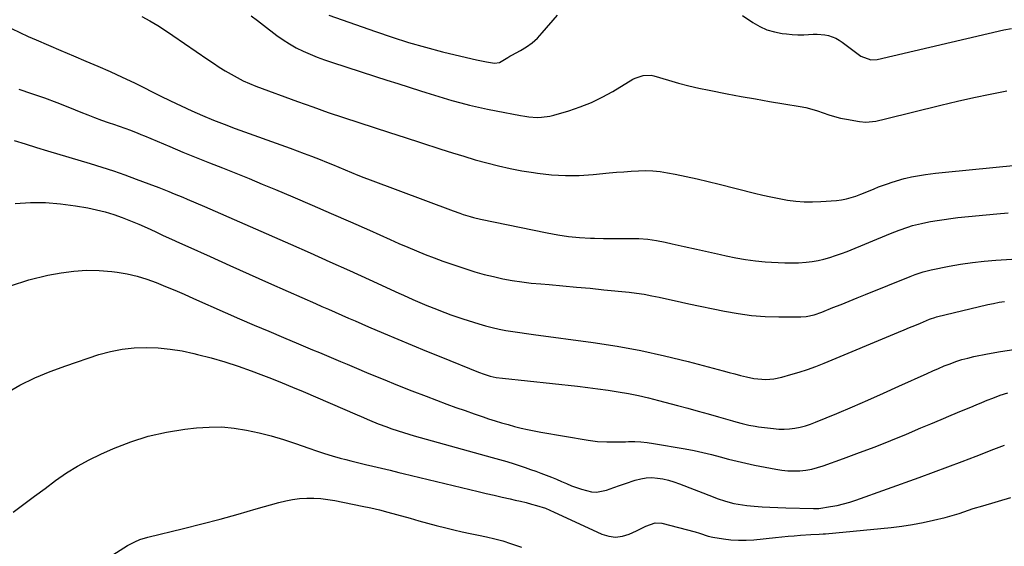
# Model space of a CAD drawing. Units: inches. Extents: x 1852060 to 1857387, y 458225 to 463551.
# Drawn here: x 1853411 to 1853870, y 460753 to 460999 of the extents above; entities that cross this region are included whole.
import ezdxf

# ---------------------------------------------------------------- set-up
doc = ezdxf.new("R2010")
doc.units = ezdxf.units.IN
doc.header["$MEASUREMENT"] = 0
doc.layers.add('7', color=7, linetype='Continuous')
doc.layers.add('8', color=7, linetype='Continuous')

msp = doc.modelspace()

# ---------------------------------------------------------------- linework, layer by layer
at = {"layer": '7', "color": 18}
for points in [[(1853518.78, 461000.77, 1788), (1853521.67, 460998.59, 1788), (1853524.56, 460996.39, 1788), (1853530.74, 460991.67, 1788), (1853533.66, 460989.6, 1788), (1853536.66, 460987.65, 1788), (1853539.78, 460985.91, 1788), (1853542.98, 460984.3, 1788), (1853546.27, 460982.86, 1788), (1853549.59, 460981.49, 1788), (1853552.96, 460980.25, 1788), (1853556.35, 460979.08, 1788), (1853576.8, 460972.49, 1788), (1853582.07, 460970.8, 1788), (1853587.33, 460969.11, 1788), (1853592.59, 460967.42, 1788), (1853597.85, 460965.74, 1788), (1853600.27, 460964.97, 1788), (1853604.33, 460963.7, 1788), (1853608.41, 460962.47, 1788), (1853612.51, 460961.31, 1788), (1853616.62, 460960.19, 1788), (1853620.75, 460959.14, 1788), (1853624.89, 460958.14, 1788), (1853629.05, 460957.23, 1788), (1853633.22, 460956.38, 1788), (1853644.55, 460954.18, 1788), (1853646.49, 460953.86, 1788), (1853648.44, 460953.6, 1788), (1853652.36, 460953.37, 1788), (1853654.32, 460953.44, 1788), (1853658.18, 460953.96, 1788), (1853660.08, 460954.42, 1788), (1853667.14, 460956.47, 1788), (1853672.47, 460958.24, 1788), (1853677.68, 460960.29, 1788), (1853682.72, 460962.74, 1788), (1853687.64, 460965.46, 1788), (1853697.03, 460971.14, 1788), (1853698.16, 460971.74, 1788), (1853701.77, 460972.97, 1788), (1853705.53, 460973, 1788), (1853706.77, 460972.73, 1788), (1853713.65, 460970.67, 1788), (1853718.35, 460969.34, 1788), (1853723.07, 460968.11, 1788), (1853727.82, 460967.02, 1788), (1853732.6, 460966.03, 1788), (1853741.08, 460964.41, 1788), (1853747.66, 460963.17, 1788), (1853754.24, 460961.97, 1788), (1853760.83, 460960.82, 1788), (1853767.43, 460959.7, 1788), (1853775.07, 460958.44, 1788), (1853777.83, 460957.9, 1788), (1853780.56, 460957.24, 1788), (1853783.24, 460956.42, 1788), (1853785.89, 460955.48, 1788), (1853788.54, 460954.54, 1788), (1853791.22, 460953.71, 1788), (1853793.95, 460953.05, 1788), (1853796.71, 460952.49, 1788), (1853802.84, 460951.44, 1788), (1853805.87, 460951.17, 1788), (1853810.43, 460951.65, 1788), (1853814.94, 460952.61, 1788), (1853840.88, 460959.07, 1788), (1853848.53, 460960.9, 1788), (1853856.2, 460962.64, 1788), (1853863.9, 460964.22, 1788), (1853871.63, 460965.71, 1788)], [(1853555.06, 461001.17, 1786), (1853576.8, 460993.41, 1786), (1853584.54, 460990.79, 1786), (1853592.31, 460988.32, 1786), (1853600.16, 460986.09, 1786), (1853608.06, 460984.02, 1786), (1853619.26, 460981.26, 1786), (1853623.94, 460980.2, 1786), (1853626.29, 460979.73, 1786), (1853628.66, 460979.3, 1786), (1853632.43, 460978.66, 1786), (1853634.77, 460978.94, 1786), (1853638.69, 460981.4, 1786), (1853639.58, 460981.92, 1786), (1853640.49, 460982.43, 1786), (1853644.53, 460984.59, 1786), (1853647.35, 460986.31, 1786), (1853650.02, 460988.22, 1786), (1853652.45, 460990.42, 1786), (1853654.72, 460992.82, 1786), (1853661.76, 461001.15, 1786)], [(1853748.19, 461000.92, 1786), (1853753.08, 460997.64, 1786), (1853756.27, 460995.81, 1786), (1853759.58, 460994.31, 1786), (1853763.08, 460993.29, 1786), (1853766.68, 460992.6, 1786), (1853768.72, 460992.36, 1786), (1853771.41, 460992.11, 1786), (1853774.1, 460991.97, 1786), (1853776.79, 460991.97, 1786), (1853781.27, 460992.2, 1786), (1853783.07, 460992.23, 1786), (1853786.64, 460991.9, 1786), (1853788.4, 460991.54, 1786), (1853791.75, 460990.31, 1786), (1853793.31, 460989.45, 1786), (1853794.8, 460988.46, 1786), (1853803.47, 460981.95, 1786), (1853808.07, 460980.18, 1786), (1853811.04, 460980.37, 1786), (1853870.27, 460994.23, 1786), (1853873.8, 460994.88, 1786)], [(1853406.87, 460994.85, 1792), (1853410.74, 460992.97, 1792), (1853414.65, 460991.18, 1792), (1853418.35, 460989.57, 1792), (1853424.15, 460987.06, 1792), (1853429.95, 460984.56, 1792), (1853435.77, 460982.07, 1792), (1853441.59, 460979.6, 1792), (1853447.12, 460977.26, 1792), (1853452.88, 460974.75, 1792), (1853458.59, 460972.16, 1792), (1853464.26, 460969.44, 1792), (1853469.88, 460966.64, 1792), (1853471.31, 460965.9, 1792), (1853476.21, 460963.44, 1792), (1853481.12, 460961.03, 1792), (1853486.08, 460958.7, 1792), (1853491.06, 460956.41, 1792), (1853496.08, 460954.22, 1792), (1853501.13, 460952.11, 1792), (1853506.23, 460950.12, 1792), (1853511.36, 460948.21, 1792), (1853536.91, 460939.02, 1792), (1853540.25, 460937.79, 1792), (1853543.58, 460936.55, 1792), (1853546.9, 460935.26, 1792), (1853550.94, 460933.66, 1792), (1853553.88, 460932.48, 1792), (1853556.81, 460931.28, 1792), (1853559.73, 460930.07, 1792), (1853562.65, 460928.85, 1792), (1853565.57, 460927.63, 1792), (1853568.5, 460926.44, 1792), (1853571.45, 460925.29, 1792), (1853574.41, 460924.17, 1792), (1853613.05, 460909.74, 1792), (1853616.21, 460908.61, 1792), (1853617.8, 460908.08, 1792), (1853621.01, 460907.1, 1792), (1853622.63, 460906.66, 1792), (1853625.89, 460905.9, 1792), (1853656.93, 460899.41, 1792), (1853661.96, 460898.5, 1792), (1853667.01, 460897.76, 1792), (1853672.09, 460897.29, 1792), (1853677.2, 460897, 1792), (1853679.15, 460896.94, 1792), (1853683.29, 460896.84, 1792), (1853687.44, 460896.78, 1792), (1853691.58, 460896.77, 1792), (1853695.73, 460896.8, 1792), (1853699.86, 460896.72, 1792), (1853703.97, 460896.44, 1792), (1853708.05, 460895.86, 1792), (1853712.11, 460895.09, 1792), (1853715.34, 460894.36, 1792), (1853721, 460893.08, 1792), (1853726.66, 460891.8, 1792), (1853732.32, 460890.52, 1792), (1853737.98, 460889.25, 1792), (1853740.59, 460888.66, 1792), (1853745.12, 460887.75, 1792), (1853749.66, 460886.97, 1792), (1853754.23, 460886.38, 1792), (1853758.82, 460885.93, 1792), (1853761.68, 460885.71, 1792), (1853764.85, 460885.52, 1792), (1853768.03, 460885.4, 1792), (1853771.21, 460885.4, 1792), (1853774.39, 460885.48, 1792), (1853777.9, 460885.71, 1792), (1853780.71, 460886.04, 1792), (1853783.49, 460886.55, 1792), (1853786.25, 460887.17, 1792), (1853788.99, 460887.95, 1792), (1853791.69, 460888.79, 1792), (1853794.37, 460889.75, 1792), (1853797.01, 460890.77, 1792), (1853817.37, 460899.16, 1792), (1853819.38, 460899.96, 1792), (1853821.4, 460900.73, 1792), (1853825.48, 460902.16, 1792), (1853827.55, 460902.79, 1792), (1853831.73, 460903.86, 1792), (1853833.85, 460904.29, 1792), (1853835.96, 460904.69, 1792), (1853839.15, 460905.24, 1792), (1853842.35, 460905.74, 1792), (1853845.56, 460906.16, 1792), (1853848.78, 460906.53, 1792), (1853866.91, 460908.37, 1792), (1853872.19, 460908.82, 1792)], [(1853410.27, 460966.5, 1794), (1853416.25, 460964.54, 1794), (1853422.19, 460962.48, 1794), (1853428.08, 460960.26, 1794), (1853433.93, 460957.95, 1794), (1853439.26, 460955.75, 1794), (1853442.43, 460954.48, 1794), (1853445.61, 460953.26, 1794), (1853448.81, 460952.09, 1794), (1853452.03, 460950.96, 1794), (1853454.94, 460949.97, 1794), (1853456.71, 460949.36, 1794), (1853460.24, 460948.11, 1794), (1853462, 460947.47, 1794), (1853465.5, 460946.13, 1794), (1853467.24, 460945.43, 1794), (1853468.97, 460944.71, 1794), (1853480.76, 460939.75, 1794), (1853486.91, 460937.19, 1794), (1853493.06, 460934.67, 1794), (1853499.24, 460932.18, 1794), (1853505.43, 460929.73, 1794), (1853511.62, 460927.27, 1794), (1853517.79, 460924.78, 1794), (1853523.95, 460922.24, 1794), (1853530.09, 460919.67, 1794), (1853538.2, 460916.23, 1794), (1853547.18, 460912.39, 1794), (1853556.14, 460908.52, 1794), (1853565.08, 460904.59, 1794), (1853574, 460900.63, 1794), (1853583.73, 460896.28, 1794), (1853587.78, 460894.49, 1794), (1853591.85, 460892.74, 1794), (1853595.94, 460891.04, 1794), (1853600.04, 460889.38, 1794), (1853604.17, 460887.77, 1794), (1853608.32, 460886.22, 1794), (1853612.49, 460884.75, 1794), (1853616.69, 460883.33, 1794), (1853618.96, 460882.59, 1794), (1853623.24, 460881.27, 1794), (1853627.55, 460880.05, 1794), (1853631.9, 460878.99, 1794), (1853636.27, 460878.03, 1794), (1853640.68, 460877.23, 1794), (1853645.1, 460876.53, 1794), (1853649.54, 460875.99, 1794), (1853654, 460875.55, 1794), (1853657.86, 460875.24, 1794), (1853664.26, 460874.71, 1794), (1853670.65, 460874.14, 1794), (1853677.04, 460873.53, 1794), (1853683.43, 460872.89, 1794), (1853695.22, 460871.66, 1794), (1853698.76, 460871.23, 1794), (1853702.28, 460870.72, 1794), (1853705.79, 460870.08, 1794), (1853709.28, 460869.36, 1794), (1853712.76, 460868.58, 1794), (1853716.24, 460867.81, 1794), (1853719.73, 460867.07, 1794), (1853723.22, 460866.33, 1794), (1853739.84, 460862.86, 1794), (1853746.11, 460861.75, 1794), (1853752.42, 460860.9, 1794), (1853758.76, 460860.43, 1794), (1853765.13, 460860.22, 1794), (1853775.37, 460860.19, 1794), (1853777.89, 460860.35, 1794), (1853781.6, 460861.15, 1794), (1853785.19, 460862.4, 1794), (1853790.42, 460864.51, 1794), (1853794.21, 460866.04, 1794), (1853798, 460867.58, 1794), (1853801.79, 460869.11, 1794), (1853805.58, 460870.65, 1794), (1853826.45, 460879.11, 1794), (1853828.87, 460880.04, 1794), (1853832.56, 460881.29, 1794), (1853836.33, 460882.22, 1794), (1853844.64, 460883.86, 1794), (1853850.08, 460884.82, 1794), (1853855.54, 460885.63, 1794), (1853861.03, 460886.22, 1794), (1853866.54, 460886.66, 1794), (1853883.93, 460887.7, 1794)], [(1853408.12, 460942.55, 1796), (1853413.3, 460940.95, 1796), (1853418.48, 460939.36, 1796), (1853423.66, 460937.78, 1796), (1853443.64, 460931.75, 1796), (1853449.03, 460930.06, 1796), (1853454.4, 460928.32, 1796), (1853459.74, 460926.48, 1796), (1853465.06, 460924.58, 1796), (1853471, 460922.39, 1796), (1853475.64, 460920.63, 1796), (1853480.24, 460918.76, 1796), (1853482.8, 460917.69, 1796), (1853486.85, 460916.02, 1796), (1853488.88, 460915.19, 1796), (1853492.92, 460913.51, 1796), (1853496.95, 460911.77, 1796), (1853537.13, 460894.12, 1796), (1853546.33, 460890.05, 1796), (1853555.51, 460885.96, 1796), (1853564.68, 460881.82, 1796), (1853573.83, 460877.66, 1796), (1853587.79, 460871.27, 1796), (1853589.96, 460870.29, 1796), (1853594.3, 460868.35, 1796), (1853596.47, 460867.39, 1796), (1853600.85, 460865.53, 1796), (1853605.25, 460863.74, 1796), (1853606.37, 460863.3, 1796), (1853609.15, 460862.23, 1796), (1853611.94, 460861.2, 1796), (1853614.76, 460860.23, 1796), (1853617.59, 460859.3, 1796), (1853625.06, 460856.92, 1796), (1853628.18, 460856, 1796), (1853631.33, 460855.17, 1796), (1853634.51, 460854.47, 1796), (1853637.71, 460853.86, 1796), (1853640.93, 460853.34, 1796), (1853644.15, 460852.84, 1796), (1853647.38, 460852.37, 1796), (1853650.61, 460851.92, 1796), (1853678.49, 460848.2, 1796), (1853689.66, 460846.49, 1796), (1853700.77, 460844.49, 1796), (1853711.79, 460842.06, 1796), (1853722.76, 460839.35, 1796), (1853739.25, 460834.92, 1796), (1853741.93, 460834.22, 1796), (1853744.61, 460833.53, 1796), (1853747.3, 460832.86, 1796), (1853750, 460832.22, 1796), (1853753.57, 460831.45, 1796), (1853757.28, 460831.05, 1796), (1853759.15, 460831.02, 1796), (1853762.87, 460831.32, 1796), (1853766.53, 460832.07, 1796), (1853770.81, 460833.24, 1796), (1853774.74, 460834.4, 1796), (1853778.63, 460835.65, 1796), (1853782.47, 460837.05, 1796), (1853786.28, 460838.55, 1796), (1853821.11, 460853.05, 1796), (1853823.65, 460854.11, 1796), (1853826.19, 460855.16, 1796), (1853828.72, 460856.22, 1796), (1853831.26, 460857.28, 1796), (1853835.53, 460859.06, 1796), (1853835.94, 460859.23, 1796), (1853837.98, 460859.92, 1796), (1853838.82, 460860.14, 1796), (1853862.82, 460865.96, 1796), (1853865.4, 460866.51, 1796), (1853867.99, 460866.99, 1796), (1853870.6, 460867.34, 1796)], [(1853408.59, 460913.19, 1798), (1853415.65, 460913.58, 1798), (1853422.69, 460913.58, 1798), (1853429.71, 460913.02, 1798), (1853436.72, 460912.06, 1798), (1853442.44, 460911.04, 1798), (1853446.54, 460910.19, 1798), (1853450.59, 460909.19, 1798), (1853454.59, 460907.96, 1798), (1853458.57, 460906.57, 1798), (1853462.45, 460905.03, 1798), (1853466.32, 460903.44, 1798), (1853470.15, 460901.76, 1798), (1853473.95, 460900.02, 1798), (1853477.74, 460898.25, 1798), (1853481.53, 460896.5, 1798), (1853485.34, 460894.76, 1798), (1853489.15, 460893.04, 1798), (1853499.66, 460888.32, 1798), (1853508.74, 460884.26, 1798), (1853517.82, 460880.2, 1798), (1853526.9, 460876.15, 1798), (1853535.99, 460872.11, 1798), (1853548.73, 460866.46, 1798), (1853551.82, 460865.09, 1798), (1853554.91, 460863.72, 1798), (1853558, 460862.35, 1798), (1853561.09, 460860.98, 1798), (1853564.18, 460859.62, 1798), (1853567.28, 460858.27, 1798), (1853570.38, 460856.93, 1798), (1853573.49, 460855.6, 1798), (1853580.6, 460852.57, 1798), (1853587.27, 460849.76, 1798), (1853593.95, 460846.97, 1798), (1853600.65, 460844.21, 1798), (1853607.35, 460841.48, 1798), (1853624.89, 460834.39, 1798), (1853627.62, 460833.39, 1798), (1853630.41, 460832.55, 1798), (1853633.25, 460831.92, 1798), (1853636.13, 460831.5, 1798), (1853671.14, 460827.77, 1798), (1853675.92, 460827.22, 1798), (1853680.7, 460826.62, 1798), (1853685.47, 460825.94, 1798), (1853690.22, 460825.22, 1798), (1853694.96, 460824.38, 1798), (1853699.68, 460823.44, 1798), (1853704.37, 460822.36, 1798), (1853709.03, 460821.18, 1798), (1853717.86, 460818.81, 1798), (1853722.65, 460817.5, 1798), (1853727.44, 460816.19, 1798), (1853732.22, 460814.85, 1798), (1853737, 460813.5, 1798), (1853743.54, 460811.63, 1798), (1853745.05, 460811.21, 1798), (1853748.07, 460810.4, 1798), (1853751.12, 460809.67, 1798), (1853754.19, 460809.1, 1798), (1853755.74, 460808.88, 1798), (1853762.66, 460808.02, 1798), (1853765.17, 460807.82, 1798), (1853767.67, 460807.76, 1798), (1853770.17, 460807.91, 1798), (1853772.66, 460808.21, 1798), (1853775.13, 460808.7, 1798), (1853777.56, 460809.3, 1798), (1853779.95, 460810.07, 1798), (1853782.31, 460810.97, 1798), (1853792.23, 460815.13, 1798), (1853799.5, 460818.23, 1798), (1853806.76, 460821.36, 1798), (1853813.99, 460824.56, 1798), (1853821.2, 460827.8, 1798), (1853834.43, 460833.81, 1798), (1853837.09, 460835, 1798), (1853839.76, 460836.15, 1798), (1853842.44, 460837.25, 1798), (1853845.15, 460838.33, 1798), (1853847.88, 460839.31, 1798), (1853850.63, 460840.21, 1798), (1853853.43, 460840.96, 1798), (1853856.26, 460841.61, 1798), (1853862.67, 460842.94, 1798), (1853868.75, 460844.02, 1798), (1853874.85, 460844.89, 1798)], [(1853403.98, 460824.47, 1802), (1853410.78, 460828.23, 1802), (1853417.72, 460831.69, 1802), (1853424.87, 460834.69, 1802), (1853432.16, 460837.38, 1802), (1853447.67, 460842.55, 1802), (1853453.08, 460844.05, 1802), (1853458.54, 460845.18, 1802), (1853464.09, 460845.75, 1802), (1853469.7, 460845.95, 1802), (1853475.32, 460845.68, 1802), (1853480.92, 460845.16, 1802), (1853486.47, 460844.26, 1802), (1853491.98, 460843.1, 1802), (1853493.76, 460842.67, 1802), (1853500.1, 460840.99, 1802), (1853506.4, 460839.17, 1802), (1853512.63, 460837.13, 1802), (1853518.82, 460834.94, 1802), (1853523.23, 460833.29, 1802), (1853528.22, 460831.38, 1802), (1853533.2, 460829.42, 1802), (1853538.14, 460827.39, 1802), (1853543.06, 460825.31, 1802), (1853568.19, 460814.48, 1802), (1853570.16, 460813.64, 1802), (1853574.09, 460811.95, 1802), (1853578.04, 460810.3, 1802), (1853582.04, 460808.78, 1802), (1853584.06, 460808.08, 1802), (1853587.44, 460806.96, 1802), (1853589.94, 460806.18, 1802), (1853592.44, 460805.43, 1802), (1853594.95, 460804.71, 1802), (1853631.35, 460794.59, 1802), (1853634.76, 460793.61, 1802), (1853638.16, 460792.59, 1802), (1853641.55, 460791.51, 1802), (1853644.92, 460790.4, 1802), (1853646.73, 460789.78, 1802), (1853649.18, 460788.93, 1802), (1853651.63, 460788.07, 1802), (1853654.07, 460787.17, 1802), (1853656.51, 460786.26, 1802), (1853658.99, 460785.28, 1802), (1853661.33, 460784.34, 1802), (1853663.66, 460783.36, 1802), (1853665.97, 460782.35, 1802), (1853668.35, 460781.35, 1802), (1853672.97, 460779.66, 1802), (1853677.69, 460778.5, 1802), (1853680.04, 460778.36, 1802), (1853684.69, 460779.29, 1802), (1853688.12, 460780.54, 1802), (1853690.82, 460781.5, 1802), (1853693.52, 460782.43, 1802), (1853698.11, 460783.96, 1802), (1853700.66, 460784.62, 1802), (1853703.23, 460785.04, 1802), (1853705.84, 460785.11, 1802), (1853708.46, 460784.94, 1802), (1853711.08, 460784.5, 1802), (1853713.67, 460783.93, 1802), (1853716.21, 460783.17, 1802), (1853718.72, 460782.29, 1802), (1853734.44, 460776.1, 1802), (1853736.35, 460775.38, 1802), (1853740.24, 460774.12, 1802), (1853744.2, 460773.1, 1802), (1853748.23, 460772.4, 1802), (1853750.26, 460772.17, 1802), (1853753.61, 460771.86, 1802), (1853757.32, 460771.55, 1802), (1853761.04, 460771.3, 1802), (1853764.76, 460771.11, 1802), (1853768.49, 460770.98, 1802), (1853781.36, 460770.64, 1802), (1853782.3, 460770.64, 1802), (1853783.86, 460770.76, 1802), (1853789.32, 460771.6, 1802), (1853792.34, 460772.15, 1802), (1853795.34, 460772.82, 1802), (1853798.28, 460773.66, 1802), (1853801.2, 460774.61, 1802), (1853830.74, 460785.19, 1802), (1853837.42, 460787.61, 1802), (1853844.07, 460790.08, 1802), (1853850.71, 460792.61, 1802), (1853857.33, 460795.18, 1802), (1853865.53, 460798.41, 1802), (1853868.04, 460799.37, 1802), (1853870.57, 460800.3, 1802)], [(1853407.69, 460769.06, 1804), (1853412.62, 460772.75, 1804), (1853417.56, 460776.43, 1804), (1853422.49, 460780.11, 1804), (1853427.43, 460783.79, 1804), (1853432.47, 460787.28, 1804), (1853437.65, 460790.54, 1804), (1853443.04, 460793.44, 1804), (1853448.57, 460796.09, 1804), (1853454.44, 460798.67, 1804), (1853462.52, 460801.8, 1804), (1853470.74, 460804.43, 1804), (1853479.17, 460806.31, 1804), (1853487.73, 460807.69, 1804), (1853493.28, 460808.33, 1804), (1853499.16, 460808.73, 1804), (1853505.01, 460808.76, 1804), (1853510.84, 460808.23, 1804), (1853516.66, 460807.34, 1804), (1853522.43, 460806.04, 1804), (1853528.16, 460804.58, 1804), (1853533.82, 460802.89, 1804), (1853539.44, 460801.04, 1804), (1853545.66, 460798.85, 1804), (1853549.31, 460797.61, 1804), (1853552.97, 460796.42, 1804), (1853556.65, 460795.31, 1804), (1853560.35, 460794.25, 1804), (1853562.91, 460793.55, 1804), (1853565.35, 460792.9, 1804), (1853567.8, 460792.27, 1804), (1853570.26, 460791.68, 1804), (1853572.72, 460791.12, 1804), (1853573.61, 460790.93, 1804), (1853577.65, 460790.01, 1804), (1853581.67, 460789.03, 1804), (1853583.67, 460788.53, 1804), (1853587.69, 460787.54, 1804), (1853589.7, 460787.05, 1804), (1853624.71, 460778.61, 1804), (1853628.44, 460777.73, 1804), (1853632.17, 460776.86, 1804), (1853635.91, 460776.01, 1804), (1853639.65, 460775.17, 1804), (1853642.09, 460774.63, 1804), (1853644.6, 460774.05, 1804), (1853647.11, 460773.43, 1804), (1853649.6, 460772.75, 1804), (1853652.08, 460772.04, 1804), (1853656.16, 460770.79, 1804), (1853660.29, 460768.97, 1804), (1853661.93, 460768.2, 1804), (1853682.59, 460758.71, 1804), (1853685.78, 460757.73, 1804), (1853688.96, 460757.31, 1804), (1853692.15, 460757.74, 1804), (1853695.34, 460758.71, 1804), (1853698.78, 460760.3, 1804), (1853700.24, 460760.99, 1804), (1853703.14, 460762.42, 1804), (1853707.5, 460764.08, 1804), (1853710.56, 460763.87, 1804), (1853726.05, 460759.79, 1804), (1853728.12, 460759.17, 1804), (1853732.17, 460757.73, 1804), (1853734.28, 460757.27, 1804), (1853739.26, 460756.5, 1804), (1853742.82, 460756.09, 1804), (1853746.38, 460755.86, 1804), (1853749.96, 460755.91, 1804), (1853753.53, 460756.14, 1804), (1853763.64, 460757.2, 1804), (1853766.55, 460757.48, 1804), (1853769.47, 460757.75, 1804), (1853772.39, 460757.97, 1804), (1853775.31, 460758.17, 1804), (1853780.19, 460758.48, 1804), (1853784.03, 460758.66, 1804), (1853785.95, 460758.79, 1804), (1853786.9, 460758.87, 1804), (1853817.59, 460761.83, 1804), (1853822.6, 460762.42, 1804), (1853827.59, 460763.15, 1804), (1853832.54, 460764.1, 1804), (1853837.47, 460765.19, 1804), (1853842.8, 460766.49, 1804), (1853845.03, 460767.07, 1804), (1853849.44, 460768.41, 1804), (1853851.61, 460769.16, 1804), (1853855.97, 460770.67, 1804), (1853860.38, 460772.02, 1804), (1853873.44, 460775.77, 1804)], [(1853450.73, 460746.94, 1806), (1853461.08, 460753.38, 1806), (1853464.46, 460755.2, 1806), (1853466.82, 460756.19, 1806), (1853470.49, 460757.33, 1806), (1853487.22, 460761.4, 1806), (1853495.74, 460763.54, 1806), (1853504.25, 460765.75, 1806), (1853512.72, 460768.08, 1806), (1853521.17, 460770.48, 1806), (1853531.66, 460773.54, 1806), (1853534.88, 460774.34, 1806), (1853538.12, 460774.97, 1806), (1853541.4, 460775.34, 1806), (1853544.7, 460775.54, 1806), (1853548.02, 460775.5, 1806), (1853551.32, 460775.32, 1806), (1853554.61, 460774.91, 1806), (1853557.88, 460774.37, 1806), (1853570.53, 460771.83, 1806), (1853574.58, 460770.97, 1806), (1853578.62, 460770.04, 1806), (1853582.64, 460769.02, 1806), (1853586.64, 460767.94, 1806), (1853593.01, 460766.13, 1806), (1853597.03, 460765.01, 1806), (1853601.06, 460763.9, 1806), (1853605.1, 460762.83, 1806), (1853609.69, 460761.63, 1806), (1853613.47, 460760.7, 1806), (1853617.27, 460759.82, 1806), (1853621.08, 460759.02, 1806), (1853624.9, 460758.27, 1806), (1853628.71, 460757.48, 1806), (1853632.49, 460756.58, 1806), (1853636.23, 460755.52, 1806), (1853639.94, 460754.36, 1806), (1853645.01, 460752.65, 1806)]]:
    msp.add_polyline3d(points, dxfattribs=at)
at = {"layer": '8', "color": 18}
for points in [[(1853467.73, 461000.42, 1790), (1853471.46, 460998.38, 1790), (1853475.12, 460996.25, 1790), (1853478.71, 460993.99, 1790), (1853482.24, 460991.64, 1790), (1853498.46, 460980.41, 1790), (1853501.13, 460978.61, 1790), (1853503.83, 460976.85, 1790), (1853506.58, 460975.15, 1790), (1853509.35, 460973.49, 1790), (1853512.17, 460971.95, 1790), (1853515.05, 460970.5, 1790), (1853517.99, 460969.2, 1790), (1853520.98, 460968.01, 1790), (1853540.41, 460960.81, 1790), (1853547.53, 460958.22, 1790), (1853554.66, 460955.7, 1790), (1853561.84, 460953.28, 1790), (1853569.03, 460950.92, 1790), (1853576.24, 460948.6, 1790), (1853583.44, 460946.28, 1790), (1853590.65, 460943.95, 1790), (1853597.85, 460941.61, 1790), (1853607.4, 460938.51, 1790), (1853612.73, 460936.82, 1790), (1853618.07, 460935.18, 1790), (1853623.44, 460933.61, 1790), (1853628.82, 460932.09, 1790), (1853634.23, 460930.71, 1790), (1853639.67, 460929.47, 1790), (1853645.15, 460928.43, 1790), (1853650.67, 460927.54, 1790), (1853652.53, 460927.27, 1790), (1853659, 460926.58, 1790), (1853665.48, 460926.2, 1790), (1853671.97, 460926.29, 1790), (1853678.47, 460926.68, 1790), (1853685.95, 460927.4, 1790), (1853689.36, 460927.71, 1790), (1853692.77, 460927.99, 1790), (1853696.19, 460928.23, 1790), (1853699.6, 460928.44, 1790), (1853703.02, 460928.5, 1790), (1853706.41, 460928.4, 1790), (1853709.8, 460928.04, 1790), (1853713.17, 460927.51, 1790), (1853716.76, 460926.81, 1790), (1853721.91, 460925.76, 1790), (1853727.05, 460924.66, 1790), (1853732.16, 460923.46, 1790), (1853737.27, 460922.21, 1790), (1853753.84, 460917.99, 1790), (1853757.65, 460917.07, 1790), (1853761.48, 460916.21, 1790), (1853765.32, 460915.46, 1790), (1853769.18, 460914.76, 1790), (1853773.05, 460914.26, 1790), (1853776.94, 460913.94, 1790), (1853780.83, 460913.9, 1790), (1853784.74, 460914.05, 1790), (1853792.14, 460914.6, 1790), (1853794.44, 460914.88, 1790), (1853796.72, 460915.28, 1790), (1853801.14, 460916.62, 1790), (1853803.39, 460917.5, 1790), (1853805.48, 460918.33, 1790), (1853809.65, 460920.02, 1790), (1853811.74, 460920.85, 1790), (1853815.97, 460922.37, 1790), (1853818.12, 460923.06, 1790), (1853823.65, 460924.77, 1790), (1853824.53, 460925.02, 1790), (1853827.2, 460925.65, 1790), (1853829.91, 460926.11, 1790), (1853830.82, 460926.24, 1790), (1853833.65, 460926.64, 1790), (1853835.98, 460926.95, 1790), (1853838.31, 460927.25, 1790), (1853842.98, 460927.75, 1790), (1853887.19, 460932.11, 1790)], [(1853406.34, 460874.71, 1800), (1853414.97, 460877.45, 1800), (1853423.82, 460879.61, 1800), (1853430.06, 460880.79, 1800), (1853435.97, 460881.61, 1800), (1853441.88, 460882.05, 1800), (1853447.8, 460881.91, 1800), (1853453.74, 460881.39, 1800), (1853456.26, 460881.04, 1800), (1853460.9, 460880.23, 1800), (1853465.48, 460879.19, 1800), (1853469.97, 460877.81, 1800), (1853474.4, 460876.21, 1800), (1853478.77, 460874.41, 1800), (1853483.13, 460872.59, 1800), (1853487.48, 460870.73, 1800), (1853491.81, 460868.83, 1800), (1853506.6, 460862.28, 1800), (1853513.38, 460859.31, 1800), (1853520.16, 460856.36, 1800), (1853526.97, 460853.46, 1800), (1853533.79, 460850.58, 1800), (1853540.94, 460847.59, 1800), (1853544.19, 460846.23, 1800), (1853547.44, 460844.87, 1800), (1853550.68, 460843.51, 1800), (1853553.93, 460842.14, 1800), (1853557.17, 460840.77, 1800), (1853560.41, 460839.4, 1800), (1853563.66, 460838.04, 1800), (1853566.9, 460836.67, 1800), (1853573.7, 460833.81, 1800), (1853580.35, 460831.05, 1800), (1853587.03, 460828.34, 1800), (1853593.74, 460825.71, 1800), (1853600.47, 460823.13, 1800), (1853610.19, 460819.47, 1800), (1853614.4, 460817.91, 1800), (1853618.62, 460816.39, 1800), (1853622.87, 460814.91, 1800), (1853627.13, 460813.47, 1800), (1853629.67, 460812.63, 1800), (1853632.67, 460811.66, 1800), (1853635.68, 460810.73, 1800), (1853638.71, 460809.86, 1800), (1853641.75, 460809.02, 1800), (1853644.81, 460808.25, 1800), (1853647.88, 460807.54, 1800), (1853650.97, 460806.91, 1800), (1853654.07, 460806.34, 1800), (1853676.19, 460802.55, 1800), (1853680.49, 460802, 1800), (1853684.83, 460801.8, 1800), (1853689.18, 460801.82, 1800), (1853693.53, 460801.9, 1800), (1853695, 460801.94, 1800), (1853697.91, 460801.93, 1800), (1853700.8, 460801.81, 1800), (1853703.69, 460801.52, 1800), (1853706.57, 460801.11, 1800), (1853721.49, 460798.55, 1800), (1853725.58, 460797.78, 1800), (1853729.65, 460796.92, 1800), (1853733.68, 460795.93, 1800), (1853737.7, 460794.85, 1800), (1853741.71, 460793.76, 1800), (1853745.75, 460792.74, 1800), (1853749.8, 460791.82, 1800), (1853753.87, 460790.97, 1800), (1853763.79, 460789.02, 1800), (1853766.57, 460788.59, 1800), (1853769.36, 460788.31, 1800), (1853772.16, 460788.25, 1800), (1853774.97, 460788.33, 1800), (1853777.76, 460788.65, 1800), (1853780.52, 460789.12, 1800), (1853783.23, 460789.81, 1800), (1853785.91, 460790.65, 1800), (1853795.41, 460794.06, 1800), (1853802.79, 460796.78, 1800), (1853810.14, 460799.57, 1800), (1853817.45, 460802.49, 1800), (1853824.72, 460805.47, 1800), (1853831.48, 460808.31, 1800), (1853836.22, 460810.3, 1800), (1853840.96, 460812.28, 1800), (1853845.7, 460814.26, 1800), (1853850.44, 460816.24, 1800), (1853854.81, 460818.06, 1800), (1853857.37, 460819.12, 1800), (1853859.93, 460820.18, 1800), (1853862.5, 460821.22, 1800), (1853865.06, 460822.26, 1800), (1853868.47, 460823.58, 1800), (1853872.06, 460824.7, 1800)]]:
    msp.add_polyline3d(points, dxfattribs=at)

doc.saveas('drawing.dxf')
